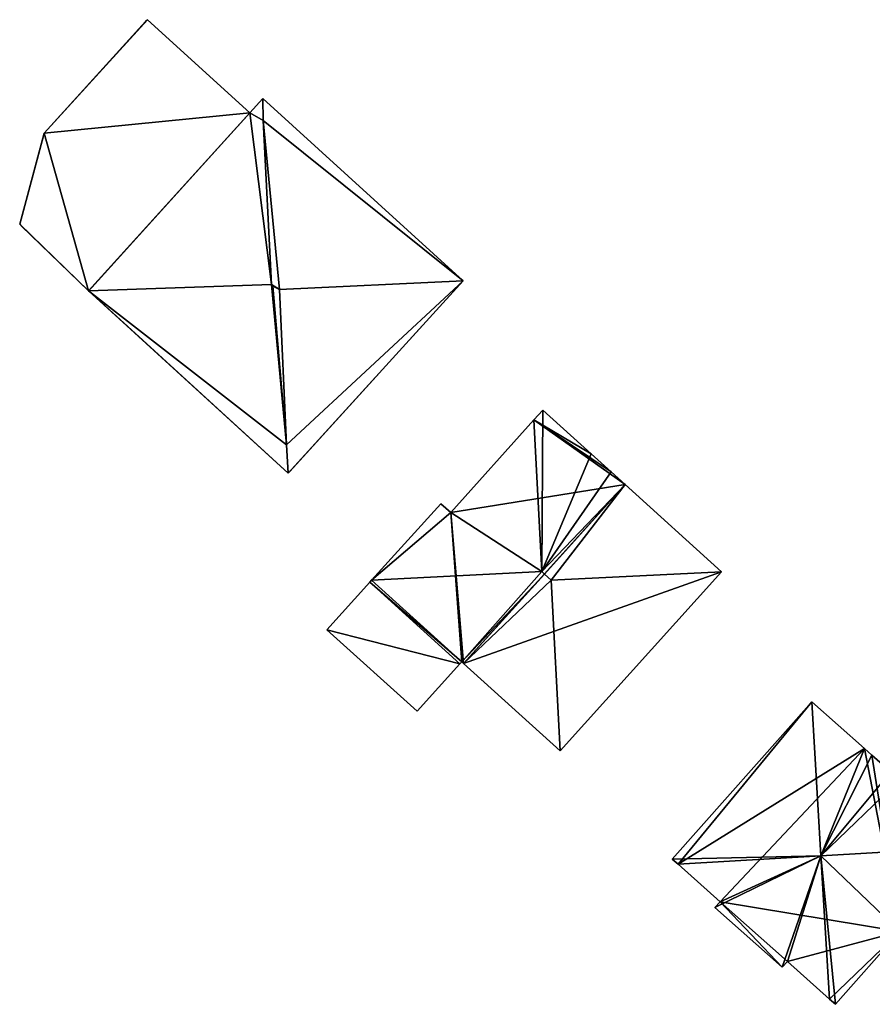
# Model space of a CAD drawing. Units: metres. Extents: x 71884 to 72501, y 344039 to 344422.
# Drawn here: x 72296 to 72329, y 344052 to 344091 of the extents above; entities that cross this region are included whole.
import ezdxf

# ---------------------------------------------------------------- set-up
doc = ezdxf.new("R2010")
doc.units = ezdxf.units.M
for name, color, linetype in [('FacadeFaces', 253, 'Continuous'), ('FloorBoundary', 4, 'Continuous'), ('FloorFaces', 253, 'Continuous'), ('OuterEaves', 4, 'Continuous'), ('OuterWalls', 4, 'Continuous'), ('RoofFaces', 24, 'Continuous'), ('RoofLines', 2, 'Continuous'), ('TerrainIntersection', 106, 'Continuous')]:
    doc.layers.add(name, color=color, linetype=linetype)

msp = doc.modelspace()

# ---------------------------------------------------------------- linework, layer by layer
at = {"layer": 'FacadeFaces'}
for points in [[(72296.706, 344086.088, 265.483), (72300.73, 344090.512, 265.483), (72300.73, 344090.512, 262.614), (72296.706, 344086.088, 265.483)], [(72296.706, 344086.088, 265.483), (72300.73, 344090.512, 262.614), (72296.706, 344086.088, 262.614), (72296.706, 344086.088, 265.483)], [(72300.73, 344090.512, 265.483), (72304.726, 344086.877, 266.466), (72304.726, 344086.877, 262.614), (72300.73, 344090.512, 265.483)], [(72300.73, 344090.512, 265.483), (72304.726, 344086.877, 262.614), (72300.73, 344090.512, 262.614), (72300.73, 344090.512, 265.483)], [(72304.726, 344086.877, 268.709), (72305.239, 344087.441, 268.709), (72305.239, 344087.441, 262.514), (72304.726, 344086.877, 268.709)], [(72304.726, 344086.877, 268.709), (72305.239, 344087.441, 262.514), (72304.726, 344086.877, 262.514), (72304.726, 344086.877, 268.709)], [(72305.239, 344087.441, 268.709), (72313.059, 344080.327, 268.709), (72313.059, 344080.327, 262.514), (72305.239, 344087.441, 268.709)], [(72305.239, 344087.441, 268.709), (72313.059, 344080.327, 262.514), (72305.239, 344087.441, 262.514), (72305.239, 344087.441, 268.709)], [(72304.726, 344086.877, 266.466), (72298.437, 344079.929, 266.466), (72298.437, 344079.929, 262.614), (72304.726, 344086.877, 266.466)], [(72304.726, 344086.877, 266.466), (72298.437, 344079.929, 262.614), (72304.726, 344086.877, 262.614), (72304.726, 344086.877, 266.466)], [(72298.437, 344079.929, 268.709), (72304.726, 344086.877, 268.709), (72304.726, 344086.877, 262.514), (72298.437, 344079.929, 268.709)], [(72298.437, 344079.929, 268.709), (72304.726, 344086.877, 262.514), (72298.437, 344079.929, 262.514), (72298.437, 344079.929, 268.709)], [(72295.746, 344082.533, 265.789), (72296.706, 344086.088, 265.483), (72296.706, 344086.088, 262.614), (72295.746, 344082.533, 265.789)], [(72295.746, 344082.533, 265.789), (72296.706, 344086.088, 262.614), (72295.746, 344082.533, 262.614), (72295.746, 344082.533, 265.789)], [(72298.437, 344079.929, 266.466), (72295.746, 344082.533, 265.789), (72295.746, 344082.533, 262.614), (72298.437, 344079.929, 266.466)], [(72298.437, 344079.929, 266.466), (72295.746, 344082.533, 262.614), (72298.437, 344079.929, 262.614), (72298.437, 344079.929, 266.466)], [(72313.059, 344080.327, 268.709), (72306.225, 344072.814, 268.709), (72306.225, 344072.814, 262.514), (72313.059, 344080.327, 268.709)], [(72313.059, 344080.327, 268.709), (72306.225, 344072.814, 262.514), (72313.059, 344080.327, 262.514), (72313.059, 344080.327, 268.709)], [(72306.225, 344072.814, 268.709), (72298.437, 344079.929, 268.709), (72298.437, 344079.929, 262.514), (72306.225, 344072.814, 268.709)], [(72306.225, 344072.814, 268.709), (72298.437, 344079.929, 262.514), (72306.225, 344072.814, 262.514), (72306.225, 344072.814, 268.709)], [(72316.161, 344075.28, 268.799), (72315.816, 344074.896, 261.819), (72315.816, 344074.896, 269.022), (72316.161, 344075.28, 268.799)], [(72316.161, 344075.28, 261.819), (72315.816, 344074.896, 261.819), (72316.161, 344075.28, 268.799), (72316.161, 344075.28, 261.819)], [(72318.047, 344073.569, 268.801), (72318.047, 344073.569, 261.819), (72316.161, 344075.28, 268.799), (72318.047, 344073.569, 268.801)], [(72318.047, 344073.569, 261.819), (72316.161, 344075.28, 261.819), (72316.161, 344075.28, 268.799), (72318.047, 344073.569, 261.819)], [(72315.816, 344074.896, 269.022), (72312.567, 344071.276, 261.819), (72312.567, 344071.276, 269.027), (72315.816, 344074.896, 269.022)], [(72315.816, 344074.896, 261.819), (72312.567, 344071.276, 261.819), (72315.816, 344074.896, 269.022), (72315.816, 344074.896, 261.819)], [(72318.828, 344072.864, 268.8), (72318.047, 344073.569, 261.819), (72318.047, 344073.569, 268.801), (72318.828, 344072.864, 268.8)], [(72318.828, 344072.864, 261.819), (72318.047, 344073.569, 261.819), (72318.828, 344072.864, 268.8), (72318.828, 344072.864, 261.819)], [(72319.373, 344072.371, 268.8), (72318.828, 344072.864, 261.819), (72318.828, 344072.864, 268.8), (72319.373, 344072.371, 268.8)], [(72319.373, 344072.371, 261.819), (72318.828, 344072.864, 261.819), (72319.373, 344072.371, 268.8), (72319.373, 344072.371, 261.819)], [(72323.132, 344068.97, 268.799), (72319.373, 344072.371, 261.819), (72319.373, 344072.371, 268.8), (72323.132, 344068.97, 268.799)], [(72323.132, 344068.97, 261.819), (72319.373, 344072.371, 261.819), (72323.132, 344068.97, 268.799), (72323.132, 344068.97, 261.819)], [(72312.185, 344071.621, 268.805), (72312.185, 344071.621, 261.819), (72309.481, 344068.635, 268.802), (72312.185, 344071.621, 268.805)], [(72312.185, 344071.621, 261.819), (72309.481, 344068.635, 261.819), (72309.481, 344068.635, 268.802), (72312.185, 344071.621, 261.819)], [(72312.567, 344071.276, 269.027), (72312.567, 344071.276, 261.819), (72312.185, 344071.621, 268.805), (72312.567, 344071.276, 269.027)], [(72312.567, 344071.276, 261.819), (72312.185, 344071.621, 261.819), (72312.185, 344071.621, 268.805), (72312.567, 344071.276, 261.819)], [(72309.481, 344068.635, 268.802), (72309.481, 344068.635, 261.819), (72309.411, 344068.557, 268.756), (72309.481, 344068.635, 268.802)], [(72309.481, 344068.635, 261.819), (72309.411, 344068.557, 261.819), (72309.411, 344068.557, 268.756), (72309.481, 344068.635, 261.819)], [(72316.832, 344061.983, 268.802), (72316.832, 344061.983, 261.819), (72323.132, 344068.97, 268.799), (72316.832, 344061.983, 268.802)], [(72316.832, 344061.983, 261.819), (72323.132, 344068.97, 261.819), (72323.132, 344068.97, 268.799), (72316.832, 344061.983, 261.819)], [(72309.411, 344068.557, 268.843), (72309.411, 344068.557, 261.819), (72307.734, 344066.705, 264.82), (72309.411, 344068.557, 268.843)], [(72309.411, 344068.557, 261.819), (72307.734, 344066.705, 261.819), (72307.734, 344066.705, 264.82), (72309.411, 344068.557, 261.819)], [(72309.411, 344068.557, 268.756), (72312.928, 344065.373, 261.819), (72312.928, 344065.373, 268.756), (72309.411, 344068.557, 268.756)], [(72309.411, 344068.557, 261.819), (72312.928, 344065.373, 261.819), (72309.411, 344068.557, 268.756), (72309.411, 344068.557, 261.819)], [(72312.928, 344065.373, 268.839), (72309.411, 344068.557, 261.819), (72309.411, 344068.557, 268.843), (72312.928, 344065.373, 268.839)], [(72312.928, 344065.373, 261.819), (72309.411, 344068.557, 261.819), (72312.928, 344065.373, 268.839), (72312.928, 344065.373, 261.819)], [(72307.734, 344066.705, 264.82), (72311.258, 344063.522, 261.819), (72311.258, 344063.522, 264.824), (72307.734, 344066.705, 264.82)], [(72307.734, 344066.705, 264.82), (72307.734, 344066.705, 261.819), (72311.258, 344063.522, 261.819), (72307.734, 344066.705, 264.82)], [(72311.258, 344063.522, 264.824), (72312.928, 344065.373, 261.819), (72312.928, 344065.373, 268.839), (72311.258, 344063.522, 264.824)], [(72311.258, 344063.522, 261.819), (72312.928, 344065.373, 261.819), (72311.258, 344063.522, 264.824), (72311.258, 344063.522, 261.819)], [(72312.928, 344065.373, 268.756), (72312.995, 344065.448, 261.819), (72312.995, 344065.448, 268.8), (72312.928, 344065.373, 268.756)], [(72312.928, 344065.373, 268.756), (72312.928, 344065.373, 261.819), (72312.995, 344065.448, 261.819), (72312.928, 344065.373, 268.756)], [(72312.995, 344065.448, 268.8), (72313.069, 344065.381, 261.819), (72313.069, 344065.381, 268.8), (72312.995, 344065.448, 268.8)], [(72312.995, 344065.448, 261.819), (72313.069, 344065.381, 261.819), (72312.995, 344065.448, 268.8), (72312.995, 344065.448, 261.819)], [(72313.069, 344065.381, 268.8), (72316.832, 344061.983, 261.819), (72316.832, 344061.983, 268.802), (72313.069, 344065.381, 268.8)], [(72313.069, 344065.381, 261.819), (72316.832, 344061.983, 261.819), (72313.069, 344065.381, 268.8), (72313.069, 344065.381, 261.819)], [(72326.657, 344063.892, 268.716), (72326.657, 344063.892, 262.122), (72321.214, 344057.754, 268.713), (72326.657, 344063.892, 268.716)], [(72326.657, 344063.892, 262.122), (72321.214, 344057.754, 262.122), (72321.214, 344057.754, 268.713), (72326.657, 344063.892, 262.122)], [(72328.709, 344062.074, 268.714), (72326.657, 344063.892, 262.122), (72326.657, 344063.892, 268.716), (72328.709, 344062.074, 268.714)], [(72328.709, 344062.074, 268.714), (72328.709, 344062.074, 262.122), (72326.657, 344063.892, 262.122), (72328.709, 344062.074, 268.714)], [(72329.004, 344061.812, 268.713), (72328.709, 344062.074, 262.122), (72328.709, 344062.074, 268.714), (72329.004, 344061.812, 268.713)], [(72329.004, 344061.812, 262.122), (72328.709, 344062.074, 262.122), (72329.004, 344061.812, 268.713), (72329.004, 344061.812, 262.122)], [(72329.747, 344061.156, 268.711), (72329.004, 344061.812, 262.122), (72329.004, 344061.812, 268.713), (72329.747, 344061.156, 268.711)], [(72329.747, 344061.156, 262.122), (72329.004, 344061.812, 262.122), (72329.747, 344061.156, 268.711), (72329.747, 344061.156, 262.122)], [(72321.214, 344057.754, 268.713), (72321.44, 344057.553, 262.122), (72321.44, 344057.553, 268.851), (72321.214, 344057.754, 268.713)], [(72321.214, 344057.754, 262.122), (72321.44, 344057.553, 262.122), (72321.214, 344057.754, 268.713), (72321.214, 344057.754, 262.122)], [(72321.44, 344057.553, 268.851), (72323.084, 344056.092, 262.122), (72323.084, 344056.092, 268.853), (72321.44, 344057.553, 268.851)], [(72321.44, 344057.553, 262.122), (72323.084, 344056.092, 262.122), (72321.44, 344057.553, 268.851), (72321.44, 344057.553, 262.122)], [(72323.084, 344056.092, 268.853), (72323.084, 344056.092, 262.122), (72322.88, 344055.867, 268.714), (72323.084, 344056.092, 268.853)], [(72323.084, 344056.092, 262.122), (72322.88, 344055.867, 262.122), (72322.88, 344055.867, 268.714), (72323.084, 344056.092, 262.122)], [(72322.88, 344055.867, 268.714), (72325.5, 344053.53, 262.122), (72325.5, 344053.53, 268.714), (72322.88, 344055.867, 268.714)], [(72322.88, 344055.867, 262.122), (72325.5, 344053.53, 262.122), (72322.88, 344055.867, 268.714), (72322.88, 344055.867, 262.122)], [(72327.579, 344052.087, 268.714), (72330.099, 344054.934, 262.122), (72330.099, 344054.934, 268.714), (72327.579, 344052.087, 268.714)], [(72327.579, 344052.087, 262.122), (72330.099, 344054.934, 262.122), (72327.579, 344052.087, 268.714), (72327.579, 344052.087, 262.122)], [(72325.5, 344053.53, 268.714), (72325.715, 344053.758, 262.122), (72325.715, 344053.758, 268.858), (72325.5, 344053.53, 268.714)], [(72325.5, 344053.53, 262.122), (72325.715, 344053.758, 262.122), (72325.5, 344053.53, 268.714), (72325.5, 344053.53, 262.122)], [(72325.715, 344053.758, 268.858), (72325.715, 344053.758, 262.122), (72327.349, 344052.294, 268.856), (72325.715, 344053.758, 268.858)], [(72325.715, 344053.758, 262.122), (72327.349, 344052.294, 262.122), (72327.349, 344052.294, 268.856), (72325.715, 344053.758, 262.122)], [(72327.349, 344052.294, 268.856), (72327.349, 344052.294, 262.122), (72327.579, 344052.087, 268.714), (72327.349, 344052.294, 268.856)], [(72327.349, 344052.294, 262.122), (72327.579, 344052.087, 262.122), (72327.579, 344052.087, 268.714), (72327.349, 344052.294, 262.122)]]:
    msp.add_3dface(points, dxfattribs=at)
at = {"layer": 'FloorBoundary'}
for points in [[(72312.995, 344065.448, 261.819), (72313.069, 344065.381, 261.819), (72316.832, 344061.983, 261.819), (72323.132, 344068.97, 261.819), (72319.373, 344072.371, 261.819), (72318.828, 344072.864, 261.819), (72318.047, 344073.569, 261.819), (72316.161, 344075.28, 261.819), (72315.816, 344074.896, 261.819), (72312.567, 344071.276, 261.819), (72312.185, 344071.621, 261.819), (72309.481, 344068.635, 261.819), (72309.411, 344068.557, 261.819), (72312.928, 344065.373, 261.819), (72312.995, 344065.448, 261.819)], [(72311.258, 344063.522, 261.819), (72312.928, 344065.373, 261.819), (72309.411, 344068.557, 261.819), (72307.734, 344066.705, 261.819), (72311.258, 344063.522, 261.819)], [(72326.657, 344063.892, 262.122), (72321.214, 344057.754, 262.122), (72321.44, 344057.553, 262.122), (72323.084, 344056.092, 262.122), (72322.88, 344055.867, 262.122), (72325.5, 344053.53, 262.122), (72325.715, 344053.758, 262.122), (72327.349, 344052.294, 262.122), (72327.579, 344052.087, 262.122), (72330.099, 344054.934, 262.122), (72333.023, 344058.237, 262.122), (72330.099, 344060.842, 262.122), (72329.747, 344061.156, 262.122), (72329.004, 344061.812, 262.122), (72328.709, 344062.074, 262.122), (72326.657, 344063.892, 262.122)]]:
    msp.add_polyline3d(points, dxfattribs=at)
at = {"layer": 'FloorFaces'}
for points in [[(72318.047, 344073.569, 261.819), (72315.816, 344074.896, 261.819), (72316.161, 344075.28, 261.819), (72318.047, 344073.569, 261.819)], [(72319.373, 344072.371, 261.819), (72312.567, 344071.276, 261.819), (72315.816, 344074.896, 261.819), (72319.373, 344072.371, 261.819)], [(72319.373, 344072.371, 261.819), (72315.816, 344074.896, 261.819), (72318.828, 344072.864, 261.819), (72319.373, 344072.371, 261.819)], [(72318.828, 344072.864, 261.819), (72315.816, 344074.896, 261.819), (72318.047, 344073.569, 261.819), (72318.828, 344072.864, 261.819)], [(72313.069, 344065.381, 261.819), (72312.567, 344071.276, 261.819), (72319.373, 344072.371, 261.819), (72313.069, 344065.381, 261.819)], [(72313.069, 344065.381, 261.819), (72319.373, 344072.371, 261.819), (72323.132, 344068.97, 261.819), (72313.069, 344065.381, 261.819)], [(72312.567, 344071.276, 261.819), (72309.481, 344068.635, 261.819), (72312.185, 344071.621, 261.819), (72312.567, 344071.276, 261.819)], [(72312.995, 344065.448, 261.819), (72309.481, 344068.635, 261.819), (72312.567, 344071.276, 261.819), (72312.995, 344065.448, 261.819)], [(72312.995, 344065.448, 261.819), (72312.567, 344071.276, 261.819), (72313.069, 344065.381, 261.819), (72312.995, 344065.448, 261.819)], [(72312.995, 344065.448, 261.819), (72309.411, 344068.557, 261.819), (72309.481, 344068.635, 261.819), (72312.995, 344065.448, 261.819)], [(72313.069, 344065.381, 261.819), (72323.132, 344068.97, 261.819), (72316.832, 344061.983, 261.819), (72313.069, 344065.381, 261.819)], [(72312.928, 344065.373, 261.819), (72307.734, 344066.705, 261.819), (72309.411, 344068.557, 261.819), (72312.928, 344065.373, 261.819)], [(72312.995, 344065.448, 261.819), (72312.928, 344065.373, 261.819), (72309.411, 344068.557, 261.819), (72312.995, 344065.448, 261.819)], [(72311.258, 344063.522, 261.819), (72307.734, 344066.705, 261.819), (72312.928, 344065.373, 261.819), (72311.258, 344063.522, 261.819)], [(72326.657, 344063.892, 262.122), (72321.44, 344057.553, 262.122), (72321.214, 344057.754, 262.122), (72326.657, 344063.892, 262.122)], [(72326.657, 344063.892, 262.122), (72328.709, 344062.074, 262.122), (72321.44, 344057.553, 262.122), (72326.657, 344063.892, 262.122)], [(72321.44, 344057.553, 262.122), (72328.709, 344062.074, 262.122), (72323.084, 344056.092, 262.122), (72321.44, 344057.553, 262.122)], [(72323.084, 344056.092, 262.122), (72328.709, 344062.074, 262.122), (72330.099, 344054.934, 262.122), (72323.084, 344056.092, 262.122)], [(72330.099, 344054.934, 262.122), (72328.709, 344062.074, 262.122), (72329.004, 344061.812, 262.122), (72330.099, 344054.934, 262.122)], [(72330.099, 344054.934, 262.122), (72329.004, 344061.812, 262.122), (72329.747, 344061.156, 262.122), (72330.099, 344054.934, 262.122)], [(72323.084, 344056.092, 262.122), (72325.5, 344053.53, 262.122), (72322.88, 344055.867, 262.122), (72323.084, 344056.092, 262.122)], [(72323.084, 344056.092, 262.122), (72325.715, 344053.758, 262.122), (72325.5, 344053.53, 262.122), (72323.084, 344056.092, 262.122)], [(72323.084, 344056.092, 262.122), (72330.099, 344054.934, 262.122), (72325.715, 344053.758, 262.122), (72323.084, 344056.092, 262.122)], [(72325.715, 344053.758, 262.122), (72330.099, 344054.934, 262.122), (72327.349, 344052.294, 262.122), (72325.715, 344053.758, 262.122)], [(72327.349, 344052.294, 262.122), (72330.099, 344054.934, 262.122), (72327.579, 344052.087, 262.122), (72327.349, 344052.294, 262.122)]]:
    msp.add_3dface(points, dxfattribs=at)
at = {"layer": 'OuterEaves'}
for points in [[(72298.437, 344079.929, 266.466), (72304.726, 344086.877, 266.466), (72300.73, 344090.512, 265.483), (72296.706, 344086.088, 265.483), (72295.746, 344082.533, 265.789), (72298.437, 344079.929, 266.466)], [(72313.059, 344080.327, 268.709), (72305.239, 344087.441, 268.709), (72304.726, 344086.877, 268.709), (72298.437, 344079.929, 268.709), (72306.225, 344072.814, 268.709), (72313.059, 344080.327, 268.709)], [(72316.832, 344061.983, 268.802), (72323.132, 344068.97, 268.799), (72319.373, 344072.371, 268.8), (72318.828, 344072.864, 268.8), (72318.047, 344073.569, 268.801), (72316.161, 344075.28, 268.799), (72315.816, 344074.896, 269.022), (72312.567, 344071.276, 269.027), (72312.185, 344071.621, 268.805), (72309.481, 344068.635, 268.802), (72309.411, 344068.557, 268.756), (72312.928, 344065.373, 268.756), (72312.995, 344065.448, 268.8), (72313.069, 344065.381, 268.8), (72316.832, 344061.983, 268.802)], [(72309.411, 344068.557, 268.843), (72307.734, 344066.705, 264.82), (72311.258, 344063.522, 264.824), (72312.928, 344065.373, 268.839), (72309.411, 344068.557, 268.843)], [(72322.88, 344055.867, 268.714), (72325.5, 344053.53, 268.714), (72325.715, 344053.758, 268.858), (72327.349, 344052.294, 268.856), (72327.579, 344052.087, 268.714), (72330.099, 344054.934, 268.714), (72333.023, 344058.237, 268.709), (72330.099, 344060.842, 268.711), (72329.747, 344061.156, 268.711), (72329.004, 344061.812, 268.713), (72328.709, 344062.074, 268.714), (72326.657, 344063.892, 268.716), (72321.214, 344057.754, 268.713), (72321.44, 344057.553, 268.851), (72323.084, 344056.092, 268.853), (72322.88, 344055.867, 268.714)]]:
    msp.add_polyline3d(points, dxfattribs=at)
at = {"layer": 'OuterWalls'}
for points in [[(72298.437, 344079.929, 266.466), (72304.726, 344086.877, 266.466), (72300.73, 344090.512, 265.483), (72296.706, 344086.088, 265.483), (72295.746, 344082.533, 265.789), (72298.437, 344079.929, 266.466)], [(72313.059, 344080.327, 268.709), (72305.239, 344087.441, 268.709), (72304.726, 344086.877, 268.709), (72298.437, 344079.929, 268.709), (72306.225, 344072.814, 268.709), (72313.059, 344080.327, 268.709)]]:
    msp.add_polyline3d(points, dxfattribs=at)
at = {"layer": 'RoofFaces'}
for points in [[(72300.73, 344090.512, 265.483), (72296.706, 344086.088, 265.483), (72304.726, 344086.877, 266.466), (72300.73, 344090.512, 265.483)], [(72304.726, 344086.877, 268.709), (72305.247, 344086.577, 268.96), (72305.239, 344087.441, 268.709), (72304.726, 344086.877, 268.709)], [(72305.239, 344087.441, 268.709), (72305.247, 344086.577, 268.96), (72313.059, 344080.327, 268.709), (72305.239, 344087.441, 268.709)], [(72304.726, 344086.877, 266.466), (72296.706, 344086.088, 265.483), (72298.437, 344079.929, 266.466), (72304.726, 344086.877, 266.466)], [(72298.437, 344079.929, 268.709), (72305.573, 344080.172, 270.775), (72304.726, 344086.877, 268.709), (72298.437, 344079.929, 268.709)], [(72304.726, 344086.877, 268.709), (72305.573, 344080.172, 270.775), (72305.247, 344086.577, 268.96), (72304.726, 344086.877, 268.709)], [(72313.059, 344080.327, 268.709), (72305.247, 344086.577, 268.96), (72305.886, 344079.987, 270.775), (72313.059, 344080.327, 268.709)], [(72305.247, 344086.577, 268.96), (72305.573, 344080.172, 270.775), (72305.886, 344079.987, 270.775), (72305.247, 344086.577, 268.96)], [(72296.706, 344086.088, 265.483), (72295.746, 344082.533, 265.789), (72298.437, 344079.929, 266.466), (72296.706, 344086.088, 265.483)], [(72306.16, 344073.927, 268.957), (72305.573, 344080.172, 270.775), (72298.437, 344079.929, 268.709), (72306.16, 344073.927, 268.957)], [(72306.16, 344073.927, 268.957), (72305.631, 344080.119, 270.775), (72305.573, 344080.172, 270.775), (72306.16, 344073.927, 268.957)], [(72305.573, 344080.172, 270.775), (72305.631, 344080.119, 270.775), (72305.886, 344079.987, 270.775), (72305.573, 344080.172, 270.775)], [(72313.059, 344080.327, 268.709), (72305.886, 344079.987, 270.775), (72306.16, 344073.927, 268.957), (72313.059, 344080.327, 268.709)], [(72313.059, 344080.327, 268.709), (72306.16, 344073.927, 268.957), (72306.225, 344072.814, 268.709), (72313.059, 344080.327, 268.709)], [(72306.225, 344072.814, 268.709), (72306.16, 344073.927, 268.957), (72298.437, 344079.929, 268.709), (72306.225, 344072.814, 268.709)], [(72305.886, 344079.987, 270.775), (72305.631, 344080.119, 270.775), (72306.16, 344073.927, 268.957), (72305.886, 344079.987, 270.775)], [(72315.816, 344074.896, 269.022), (72316.117, 344068.971, 270.834), (72316.161, 344075.28, 268.799), (72315.816, 344074.896, 269.022)], [(72316.161, 344075.28, 268.799), (72316.117, 344068.971, 270.834), (72318.047, 344073.569, 268.801), (72316.161, 344075.28, 268.799)], [(72312.567, 344071.276, 269.027), (72316.117, 344068.971, 270.834), (72315.816, 344074.896, 269.022), (72312.567, 344071.276, 269.027)], [(72318.047, 344073.569, 268.801), (72316.117, 344068.971, 270.834), (72318.828, 344072.864, 268.8), (72318.047, 344073.569, 268.801)], [(72318.828, 344072.864, 268.8), (72316.117, 344068.971, 270.834), (72319.373, 344072.371, 268.8), (72318.828, 344072.864, 268.8)], [(72316.117, 344068.971, 270.834), (72316.221, 344068.876, 270.834), (72319.373, 344072.371, 268.8), (72316.117, 344068.971, 270.834)], [(72319.373, 344072.371, 268.8), (72316.221, 344068.876, 270.834), (72316.49, 344068.633, 270.834), (72319.373, 344072.371, 268.8)], [(72319.373, 344072.371, 268.8), (72316.49, 344068.633, 270.834), (72323.132, 344068.97, 268.799), (72319.373, 344072.371, 268.8)], [(72312.185, 344071.621, 268.805), (72309.481, 344068.635, 268.802), (72312.567, 344071.276, 269.027), (72312.185, 344071.621, 268.805)], [(72309.481, 344068.635, 268.802), (72316.117, 344068.971, 270.834), (72312.567, 344071.276, 269.027), (72309.481, 344068.635, 268.802)], [(72309.411, 344068.557, 268.756), (72312.995, 344065.448, 268.8), (72309.481, 344068.635, 268.802), (72309.411, 344068.557, 268.756)], [(72312.995, 344065.448, 268.8), (72316.117, 344068.971, 270.834), (72309.481, 344068.635, 268.802), (72312.995, 344065.448, 268.8)], [(72312.995, 344065.448, 268.8), (72316.221, 344068.876, 270.834), (72316.117, 344068.971, 270.834), (72312.995, 344065.448, 268.8)], [(72313.069, 344065.381, 268.8), (72316.221, 344068.876, 270.834), (72312.995, 344065.448, 268.8), (72313.069, 344065.381, 268.8)], [(72316.49, 344068.633, 270.834), (72316.221, 344068.876, 270.834), (72313.069, 344065.381, 268.8), (72316.49, 344068.633, 270.834)], [(72316.832, 344061.983, 268.802), (72316.49, 344068.633, 270.834), (72313.069, 344065.381, 268.8), (72316.832, 344061.983, 268.802)], [(72323.132, 344068.97, 268.799), (72316.49, 344068.633, 270.834), (72316.832, 344061.983, 268.802), (72323.132, 344068.97, 268.799)], [(72307.734, 344066.705, 264.82), (72312.928, 344065.373, 268.839), (72309.411, 344068.557, 268.843), (72307.734, 344066.705, 264.82)], [(72312.928, 344065.373, 268.756), (72312.995, 344065.448, 268.8), (72309.411, 344068.557, 268.756), (72312.928, 344065.373, 268.756)], [(72311.258, 344063.522, 264.824), (72312.928, 344065.373, 268.839), (72307.734, 344066.705, 264.82), (72311.258, 344063.522, 264.824)], [(72321.214, 344057.754, 268.713), (72327.017, 344057.879, 270.668), (72326.657, 344063.892, 268.716), (72321.214, 344057.754, 268.713)], [(72326.657, 344063.892, 268.716), (72327.017, 344057.879, 270.668), (72328.709, 344062.074, 268.714), (72326.657, 344063.892, 268.716)], [(72328.709, 344062.074, 268.714), (72327.017, 344057.879, 270.668), (72329.004, 344061.812, 268.713), (72328.709, 344062.074, 268.714)], [(72329.004, 344061.812, 268.713), (72327.017, 344057.879, 270.668), (72329.747, 344061.156, 268.711), (72329.004, 344061.812, 268.713)], [(72329.747, 344061.156, 268.711), (72327.017, 344057.879, 270.668), (72330.099, 344060.842, 268.711), (72329.747, 344061.156, 268.711)], [(72330.099, 344060.842, 268.711), (72327.017, 344057.879, 270.668), (72333.023, 344058.237, 268.709), (72330.099, 344060.842, 268.711)], [(72333.023, 344058.237, 268.709), (72327.017, 344057.879, 270.668), (72330.099, 344054.934, 268.714), (72333.023, 344058.237, 268.709)], [(72321.44, 344057.553, 268.851), (72327.017, 344057.879, 270.668), (72321.214, 344057.754, 268.713), (72321.44, 344057.553, 268.851)], [(72323.084, 344056.092, 268.853), (72327.017, 344057.879, 270.668), (72321.44, 344057.553, 268.851), (72323.084, 344056.092, 268.853)], [(72325.5, 344053.53, 268.714), (72327.017, 344057.879, 270.668), (72322.88, 344055.867, 268.714), (72325.5, 344053.53, 268.714)], [(72322.88, 344055.867, 268.714), (72327.017, 344057.879, 270.668), (72323.084, 344056.092, 268.853), (72322.88, 344055.867, 268.714)], [(72325.715, 344053.758, 268.858), (72327.017, 344057.879, 270.668), (72325.5, 344053.53, 268.714), (72325.715, 344053.758, 268.858)], [(72327.349, 344052.294, 268.856), (72327.017, 344057.879, 270.668), (72325.715, 344053.758, 268.858), (72327.349, 344052.294, 268.856)], [(72327.579, 344052.087, 268.714), (72327.017, 344057.879, 270.668), (72327.349, 344052.294, 268.856), (72327.579, 344052.087, 268.714)], [(72330.099, 344054.934, 268.714), (72327.017, 344057.879, 270.668), (72327.579, 344052.087, 268.714), (72330.099, 344054.934, 268.714)]]:
    msp.add_3dface(points, dxfattribs=at)
at = {"layer": 'RoofLines'}
for points in [[(72305.239, 344087.441, 268.709), (72305.247, 344086.577, 268.96), (72305.573, 344080.172, 270.775), (72298.437, 344079.929, 268.709)], [(72305.886, 344079.987, 270.775), (72305.631, 344080.119, 270.775), (72305.573, 344080.172, 270.775)], [(72306.225, 344072.814, 268.709), (72306.16, 344073.927, 268.957), (72305.886, 344079.987, 270.775), (72313.059, 344080.327, 268.709)], [(72316.117, 344068.971, 270.834), (72315.816, 344074.896, 269.022)], [(72316.117, 344068.971, 270.834), (72309.481, 344068.635, 268.802)], [(72316.49, 344068.633, 270.834), (72316.221, 344068.876, 270.834), (72316.117, 344068.971, 270.834)], [(72316.49, 344068.633, 270.834), (72323.132, 344068.97, 268.799)], [(72316.832, 344061.983, 268.802), (72316.49, 344068.633, 270.834)], [(72327.017, 344057.879, 270.668), (72326.657, 344063.892, 268.716)], [(72327.017, 344057.879, 270.668), (72333.023, 344058.237, 268.709)], [(72327.017, 344057.879, 270.668), (72321.44, 344057.553, 268.851)], [(72327.349, 344052.294, 268.856), (72327.017, 344057.879, 270.668)]]:
    msp.add_polyline3d(points, dxfattribs=at)
at = {"layer": 'TerrainIntersection'}
for points in [[(72295.822, 344082.46, 262.722), (72298.437, 344079.929, 262.691), (72298.561, 344080.066, 262.689), (72304.726, 344086.877, 262.614), (72300.73, 344090.512, 262.662), (72300.661, 344090.436, 262.663), (72296.706, 344086.088, 262.711), (72296.676, 344085.979, 262.711), (72295.746, 344082.533, 262.723), (72295.822, 344082.46, 262.722)], [(72306.282, 344072.877, 262.566), (72310.942, 344078, 262.541), (72313.059, 344080.327, 262.514), (72305.239, 344087.441, 262.608), (72305.231, 344087.432, 262.608), (72304.726, 344086.877, 262.615), (72304.623, 344086.763, 262.616), (72298.437, 344079.929, 262.691), (72298.656, 344079.729, 262.688), (72300.548, 344078, 262.666), (72306.225, 344072.814, 262.567), (72306.282, 344072.877, 262.566)]]:
    msp.add_polyline3d(points, dxfattribs=at)

doc.saveas('drawing.dxf')
